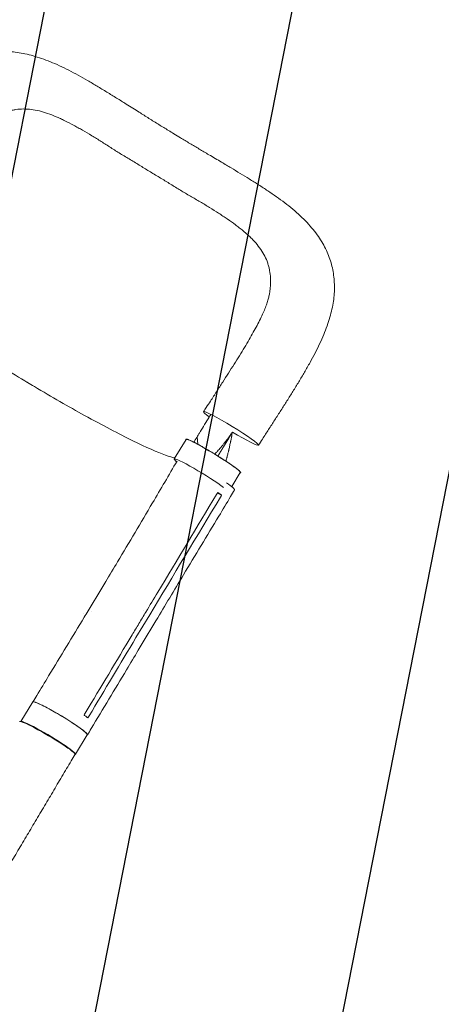
# Model space of a CAD drawing. Units: millimetres. Extents: x -6263 to 5955, y -6217 to 5694.
# Drawn here: x 3998 to 4549, y 2537 to 3823 of the extents above; entities that cross this region are included whole.
import ezdxf

# ---------------------------------------------------------------- set-up
doc = ezdxf.new("R2010")
doc.units = ezdxf.units.MM
doc.header["$LTSCALE"] = 20
doc.linetypes.add('HIDDEN', pattern=[9.525, 6.35, -3.175])
for name, color, linetype in [('2d', 230, 'Continuous'), ('EN-Free_Space', 10, 'HIDDEN'), ('EN-Free_Space_Hatch', 10, 'HIDDEN')]:
    doc.layers.add(name, color=color, linetype=linetype)

msp = doc.modelspace()

# ---------------------------------------------------------------- hatches: boundary and pattern name
at = {"layer": 'EN-Free_Space_Hatch', "extrusion": (1.06058e-16, -6.12323e-17, -1)}
h = msp.add_hatch(dxfattribs=at)
h.set_pattern_fill('ANSI31', color=256, scale=100)
h.set_pattern_definition([(281.118, (-2562.4, 2947.12), (311.54, 61.225), [])])
edge = h.paths.add_edge_path()
edge.add_line((-5044, 3158.4), (-4263.8, 1895.8))
edge.add_arc((-2562.4, 2947.1), 2000, 211.7138, 236.1183)
edge.add_arc((-1725.3, 4251.4), 3549.6, 236.638, 253.643)
edge.add_line((-2725, 845.5), (-2426.4, 328.3))
edge.add_arc((-1560.4, 828.3), 1000, 210, 390)
edge.add_line((-694.4, 1328.3), (-1004, 1864.7))
edge.add_arc((-2755.7, 853.4), 2022.6, 30, 63.1967)
edge.add_arc((-2520, 1319.9), 1500, 63.1967, 75.0169)
edge.add_arc((-1873.7, 3734.9), 1000, 211.7138, 255.0169, ccw=False)
edge.add_line((-2724.4, 3209.2), (-3342.7, 4209.8))
edge.add_arc((-4193.4, 3684.1), 1000, 31.7138, 211.7138)

# ---------------------------------------------------------------- linework, layer by layer
at = {"layer": '2d', "lineweight": 0}
for p, q in [((4200.3, 3249.3), (4215.9, 3274.8)), ((4275.4, 3213.1), (4286.7, 3231.6)), ((4262.3, 3201.9), (4256.8, 3204.9)), ((4087.8, 3050.6), (4105.7, 3080.5)), ((4092.9, 3049.5), (4092.9, 3049.5)), ((4160.4, 3051.2), (4160.4, 3051.2)), ((4082.3, 3047.6), (4082.3, 3047.6)), ((4150.4, 3015.8), (4168.3, 3045.7)), ((4158.6, 3008), (4176.5, 3037.9)), ((4000.1, 2906.1), (4015.5, 2931.7)), ((4071.3, 2863.4), (4086.7, 2889))]:
    msp.add_line(p, q, dxfattribs=at)
at = {"layer": '2d', "lineweight": 0, "extrusion": (0, 0, -1)}
for centre, major_axis, ratio, start_param, end_param in [((4274.5, 3289.1), (-35.9, 21.9), 0.073802, -0.701692, 0.000842), ((4274.5, 3289.1), (-35.9, 21.9), 0.073802, 0.000842, 3.142434), ((4274.5, 3289.1), (35.9, -21.9), 0.073802, 0.000842, 1.47248), ((4251.3, 3253.2), (-35.4, 21.6), 0.073802, 0.000842, 3.141593), ((4251.3, 3253.2), (-35.4, 21.6), 0.073802, 0, 0.000842), ((4051.1, 2910.4), (-35.6, 21.4), 0.084927, 0.001076, 3.141593), ((4051.1, 2910.4), (-35.6, 21.4), 0.084927, 0, 0.001076)]:
    msp.add_ellipse(centre, major_axis=major_axis, ratio=ratio, start_param=start_param, end_param=end_param, dxfattribs=at)
at = {"layer": '2d', "lineweight": 0}
for centre, major_axis, ratio, start_param, end_param in [((4235.7, 3227.7), (-35.4, 21.6), 0.073802, -0.000842, 0.476156), ((4235.7, 3227.7), (-35.4, 21.6), 0.073802, -2.489691, -0.000842), ((4243.2, 3230.4), (36, -21.6), 0.084927, -0.000292, 0.832514), ((4034.6, 2884.7), (36.2, -21.4), 0.078252, -0.000049, 3.141566), ((4035.7, 2884.7), (35.6, -21.4), 0.084927, -0.140789, 3.140517), ((4035.7, 2884.7), (-35.6, 21.4), 0.084927, -0.001076, 0.000637)]:
    msp.add_ellipse(centre, major_axis=major_axis, ratio=ratio, start_param=start_param, end_param=end_param, dxfattribs=at)
for points, knots in [([(3787.6, 3586), (3789.3, 3588.9), (3790.9, 3591.8), (3795, 3598.8), (3797.3, 3602.9), (3802.1, 3611.1), (3804.4, 3615.3), (3809.2, 3623.5), (3811.6, 3627.7), (3816.5, 3636.1), (3818.9, 3640.3), (3823.8, 3648.6), (3826.2, 3652.7), (3831.1, 3660.9), (3833.5, 3665), (3838.4, 3673), (3840.9, 3676.9), (3845.8, 3684.7), (3848.3, 3688.6), (3853.4, 3696.4), (3856, 3700.2), (3861.3, 3707.9), (3864.1, 3711.6), (3869.6, 3718.9), (3872.3, 3722.4), (3877.9, 3729.2), (3880.7, 3732.5), (3886.5, 3738.8), (3889.5, 3741.8), (3895.5, 3747.5), (3898.5, 3750.2), (3904.5, 3755.2), (3907.5, 3757.6), (3913.6, 3761.9), (3916.6, 3763.8), (3922.7, 3767.4), (3925.8, 3769.1), (3931.8, 3772), (3934.9, 3773.3), (3941, 3775.6), (3944.1, 3776.6), (3950.3, 3778.4), (3953.4, 3779.1), (3959.6, 3780.3), (3962.8, 3780.7), (3969.1, 3781.4), (3972.3, 3781.6), (3978.7, 3781.7), (3982, 3781.7), (3988.5, 3781.3), (3991.8, 3781), (3998.5, 3780), (4002, 3779.5), (4008.9, 3778), (4012.4, 3777.1), (4019.6, 3775.1), (4023.3, 3773.9), (4030.8, 3771.3), (4034.7, 3769.9), (4042.5, 3766.7), (4046.4, 3765), (4054.4, 3761.3), (4058.5, 3759.3), (4066.6, 3755.1), (4070.8, 3752.9), (4079, 3748.4), (4083.1, 3746.1), (4091.3, 3741.4), (4095.4, 3738.9), (4103.8, 3733.9), (4108.1, 3731.3), (4116.6, 3726), (4120.9, 3723.4), (4129.2, 3718.3), (4133.4, 3715.7), (4140.4, 3711.2), (4143.4, 3709.4), (4146.3, 3707.6)], [0, 0, 0, 0, 10.001888, 10.001888, 24.367497, 24.367497, 38.904091, 38.904091, 53.794285, 53.794285, 69.007269, 69.007269, 84.372494, 84.372494, 99.810247, 99.810247, 115.313202, 115.313202, 131.147369, 131.147369, 147.438664, 147.438664, 164.267, 164.267, 180.679852, 180.679852, 197.115413, 197.115413, 213.476995, 213.476995, 229.266354, 229.266354, 244.315668, 244.315668, 258.643971, 258.643971, 272.317113, 272.317113, 285.46435, 285.46435, 298.316473, 298.316473, 310.968347, 310.968347, 323.566134, 323.566134, 336.194604, 336.194604, 349.023803, 349.023803, 362.170669, 362.170669, 375.759812, 375.759812, 389.91897, 389.91897, 404.782724, 404.782724, 420.383515, 420.383515, 436.402841, 436.402841, 452.715458, 452.715458, 469.262901, 469.262901, 485.410038, 485.410038, 501.320904, 501.320904, 517.812342, 517.812342, 533.716775, 533.716775, 549.024613, 549.024613, 559.740711, 559.740711, 559.740711, 559.740711]), ([(4169.3, 3624.3), (4164.9, 3626.9), (4160.6, 3629.7), (4154.1, 3633.7), (4151.9, 3635.1), (4147.5, 3637.7), (4145.3, 3639), (4140.9, 3641.6), (4138.8, 3642.9), (4134.4, 3645.5), (4132.2, 3646.8), (4125.8, 3650.8), (4121.6, 3653.4), (4113.2, 3658.8), (4109.1, 3661.5), (4100.9, 3666.7), (4096.8, 3669.2), (4088.7, 3674.1), (4084.7, 3676.5), (4078.7, 3679.9), (4076.7, 3681), (4072.8, 3683.2), (4070.8, 3684.3), (4065, 3687.4), (4061.1, 3689.4), (4055.4, 3692.2), (4053.5, 3693.1), (4049.8, 3694.9), (4047.9, 3695.7), (4042.3, 3698.1), (4038.6, 3699.6), (4033.2, 3701.5), (4031.3, 3702), (4027.7, 3703.1), (4025.9, 3703.6), (4020.6, 3704.9), (4017.1, 3705.5), (4010.2, 3706.4), (4006.8, 3706.6), (4000.1, 3706.6), (3996.8, 3706.4), (3992.7, 3705.8), (3991.9, 3705.6), (3990.3, 3705.3), (3989.4, 3705.1), (3987, 3704.6), (3985.4, 3704.2), (3980.6, 3702.7), (3977.5, 3701.6), (3971.3, 3698.7), (3968.3, 3697.1), (3963, 3693.9), (3960.8, 3692.4), (3958.5, 3690.8)], [0, 0, 0, 0, 0.0153874, 0.0153874, 0.0230811, 0.0230811, 0.0307747, 0.0307747, 0.0384684, 0.0384684, 0.0461621, 0.0461621, 0.0615495, 0.0615495, 0.0769368, 0.0769368, 0.0923242, 0.0923242, 0.1077116, 0.1077116, 0.1154053, 0.1154053, 0.1230989, 0.1230989, 0.1384863, 0.1384863, 0.14618, 0.14618, 0.1538737, 0.1538737, 0.1692611, 0.1692611, 0.1769547, 0.1769547, 0.1846484, 0.1846484, 0.2000358, 0.2000358, 0.2154232, 0.2154232, 0.2308105, 0.2308105, 0.2346574, 0.2346574, 0.2385042, 0.2385042, 0.2461979, 0.2461979, 0.2615853, 0.2615853, 0.2769726, 0.2769726, 0.2884985, 0.2884985, 0.2884985, 0.2884985]), ([(4146.3, 3707.6), (4149.1, 3705.8), (4151.8, 3704.1), (4158.8, 3699.7), (4163, 3697), (4171.6, 3691.6), (4176, 3688.9), (4184.5, 3683.6), (4188.7, 3681.1), (4195.2, 3677.1), (4197.5, 3675.7), (4199.8, 3674.3)], [0, 0, 0, 0, 10.001482, 10.001482, 25.276378, 25.276378, 40.709698, 40.709698, 55.486718, 55.486718, 63.590463, 63.590463, 63.590463, 63.590463]), ([(4199.8, 3674.3), (4202.6, 3672.6), (4205.5, 3670.8), (4212.5, 3666.6), (4216.6, 3664.1), (4224.8, 3659.1), (4228.9, 3656.7), (4237.1, 3651.8), (4241.3, 3649.3), (4248.3, 3645.2), (4251.1, 3643.6), (4253.9, 3642)], [0, 0, 0, 0, 10.001756, 10.001756, 24.544355, 24.544355, 38.832359, 38.832359, 53.676202, 53.676202, 63.581734, 63.581734, 63.581734, 63.581734]), ([(4253.9, 3642), (4256.6, 3640.3), (4259.4, 3638.7), (4266.4, 3634.5), (4270.5, 3632.1), (4278.6, 3627.2), (4282.6, 3624.8), (4290.5, 3620), (4294.5, 3617.6), (4302.5, 3612.6), (4306.6, 3610.1), (4314.6, 3605), (4318.6, 3602.3), (4326.4, 3597.1), (4330.2, 3594.5), (4337.6, 3589.3), (4341.2, 3586.7), (4348.3, 3581.2), (4351.8, 3578.5), (4358.6, 3572.8), (4361.8, 3569.9), (4368, 3564.1), (4371, 3561.2), (4376.6, 3555.2), (4379.3, 3552.2), (4384.2, 3546.1), (4386.5, 3543.1), (4390.7, 3537), (4392.6, 3534), (4396.1, 3527.9), (4397.6, 3524.9), (4400.5, 3518.8), (4401.7, 3515.7), (4404, 3509.6), (4405, 3506.5), (4406.6, 3500.4), (4407.3, 3497.3), (4408.4, 3491), (4408.8, 3487.8), (4409.4, 3481.5), (4409.6, 3478.3), (4409.7, 3471.8), (4409.6, 3468.6), (4409.1, 3462), (4408.8, 3458.7), (4407.8, 3451.9), (4407.1, 3448.5), (4405.6, 3441.5), (4404.7, 3437.9), (4402.6, 3430.7), (4401.4, 3427), (4398.7, 3419.4), (4397.3, 3415.6), (4394, 3407.8), (4392.2, 3403.8), (4388.4, 3395.7), (4386.4, 3391.6), (4382.2, 3383.5), (4380, 3379.4), (4375.4, 3371.1), (4373, 3366.8), (4368.1, 3358.4), (4365.6, 3354.2), (4360.5, 3345.8), (4358, 3341.7), (4352.8, 3333.4), (4350.3, 3329.3), (4345, 3321.1), (4342.4, 3316.9), (4337.1, 3308.6), (4334.4, 3304.4), (4329, 3296.1), (4326.3, 3291.9), (4320.9, 3283.6), (4318.3, 3279.4), (4313.8, 3272.6), (4312.1, 3269.9), (4310.3, 3267.2)], [0, 0, 0, 0, 10.001536, 10.001536, 25.094396, 25.094396, 39.909904, 39.909904, 55.134823, 55.134823, 70.949244, 70.949244, 87.317659, 87.317659, 103.386646, 103.386646, 119.469377, 119.469377, 135.917996, 135.917996, 152.342581, 152.342581, 168.42492, 168.42492, 184.075183, 184.075183, 198.978501, 198.978501, 213.113216, 213.113216, 226.640452, 226.640452, 239.721836, 239.721836, 252.492495, 252.492495, 265.087016, 265.087016, 277.714943, 277.714943, 290.424782, 290.424782, 303.336164, 303.336164, 316.557301, 316.557301, 330.299849, 330.299849, 344.639315, 344.639315, 359.667872, 359.667872, 375.340032, 375.340032, 391.597148, 391.597148, 408.05149, 408.05149, 424.386541, 424.386541, 441.272261, 441.272261, 457.664612, 457.664612, 473.609687, 473.609687, 489.124402, 489.124402, 504.56151, 504.56151, 519.937876, 519.937876, 535.178837, 535.178837, 550.092629, 550.092629, 559.79781, 559.79781, 559.79781, 559.79781]), ([(4169.3, 3624.3), (4173.7, 3621.6), (4178.1, 3619), (4183.6, 3615.7), (4184.7, 3615), (4185.8, 3614.4)], [0, 0, 0, 0, 0.01538737, 0.01538737, 0.01923306, 0.01923306, 0.01923306, 0.01923306]), ([(4185.8, 3614.4), (4186.9, 3613.7), (4188, 3613), (4191.2, 3611), (4193.4, 3609.7), (4197.7, 3607), (4199.9, 3605.6), (4204.2, 3603), (4206.4, 3601.6), (4212.8, 3597.7), (4217.1, 3595.2), (4225.7, 3590.2), (4230, 3587.8), (4238.4, 3582.8), (4242.5, 3580.4), (4250.6, 3575.4), (4254.5, 3572.9), (4260.3, 3569.2), (4262.2, 3567.9), (4265.9, 3565.4), (4267.8, 3564.1), (4273.3, 3560.4), (4276.8, 3557.9), (4281.9, 3554.1), (4283.6, 3552.8), (4286.9, 3550.2), (4288.5, 3549), (4292.3, 3545.8), (4294.4, 3544), (4296.5, 3542.1)], [0.0192331, 0.0192331, 0.0192331, 0.0192331, 0.0230811, 0.0230811, 0.0307747, 0.0307747, 0.0384684, 0.0384684, 0.0461621, 0.0461621, 0.0615495, 0.0615495, 0.0769368, 0.0769368, 0.0923242, 0.0923242, 0.1077116, 0.1077116, 0.1154053, 0.1154053, 0.1230989, 0.1230989, 0.1384863, 0.1384863, 0.14618, 0.14618, 0.1538737, 0.1538737, 0.1647817, 0.1647817, 0.1647817, 0.1647817]), ([(4296.5, 3542.1), (4297.3, 3541.3), (4298.1, 3540.6), (4300.3, 3538.5), (4301.7, 3537.1), (4304.3, 3534.4), (4305.6, 3533), (4309.2, 3528.9), (4311.3, 3526), (4315.3, 3520.3), (4317, 3517.4), (4320.1, 3511.4), (4321.4, 3508.4), (4322.7, 3504.4), (4323, 3503.6), (4323.5, 3502), (4323.7, 3501.2), (4324.3, 3498.8), (4324.7, 3497.2), (4325.6, 3492.3), (4326, 3488.9), (4326.3, 3482.2), (4326.3, 3478.7), (4325.8, 3472.5), (4325.5, 3469.7), (4325.1, 3466.9)], [0.1647817, 0.1647817, 0.1647817, 0.1647817, 0.1692611, 0.1692611, 0.1769547, 0.1769547, 0.1846484, 0.1846484, 0.2000358, 0.2000358, 0.2154232, 0.2154232, 0.2308105, 0.2308105, 0.2346574, 0.2346574, 0.2385042, 0.2385042, 0.2461979, 0.2461979, 0.2615853, 0.2615853, 0.2769726, 0.2769726, 0.288783, 0.288783, 0.288783, 0.288783]), ([(4007.8, 3349.7), (4006.7, 3350.3), (4006.1, 3350.7), (3983.2, 3364.5), (3961.7, 3377.9), (3918.9, 3405.5), (3898.3, 3419.4), (3865.7, 3442.6), (3853.2, 3452.1), (3834.7, 3467.8), (3829.1, 3473.8), (3827.4, 3477.5), (3827.3, 3477.8), (3827.3, 3478)], [453.099718, 453.099718, 453.099718, 453.099718, 459.169958, 459.169958, 585.146113, 585.146113, 727.735654, 727.735654, 854.158378, 854.158378, 985.748671, 985.748671, 994.693556, 994.693556, 994.693556, 994.693556]), ([(4242.2, 3316.5), (4244, 3319.3), (4245.8, 3322.1), (4250.4, 3329.1), (4253.1, 3333.3), (4258.5, 3341.6), (4261.1, 3345.7), (4266.2, 3353.7), (4268.8, 3357.6), (4273.7, 3365.4), (4276.1, 3369.2), (4280.9, 3376.8), (4283.2, 3380.5), (4287.8, 3387.9), (4290, 3391.5), (4294.3, 3398.5), (4296.3, 3401.9), (4300.1, 3408.5), (4301.9, 3411.7), (4305.4, 3417.9), (4307, 3420.9), (4310.1, 3426.8), (4311.6, 3429.7), (4314.2, 3435.2), (4315.4, 3437.7), (4317.6, 3442.7), (4318.6, 3445.1), (4320.3, 3449.5), (4321.1, 3451.7), (4322.4, 3455.7), (4323, 3457.7), (4324, 3461.2), (4324.3, 3462.9), (4324.8, 3465.3), (4325, 3466.2), (4325.1, 3466.9)], [0, 0, 0, 0, 10.001472, 10.001472, 25.240501, 25.240501, 40.194963, 40.194963, 54.67226, 54.67226, 69.041644, 69.041644, 83.366502, 83.366502, 97.480944, 97.480944, 111.109994, 111.109994, 124.154429, 124.154429, 137.003288, 137.003288, 149.651809, 149.651809, 161.526519, 161.526519, 173.050829, 173.050829, 184.137464, 184.137464, 194.970825, 194.970825, 205.468146, 205.468146, 211.047109, 211.047109, 211.047109, 211.047109]), ([(4007.8, 3349.7), (4008.1, 3349.5), (4008.3, 3349.4), (4011.5, 3347.5), (4014.6, 3345.6), (4040.1, 3330.5), (4062.3, 3317.7), (4106.6, 3293.3), (4128, 3282), (4163.9, 3264.5), (4178.3, 3258.1), (4193.9, 3252.5), (4198.1, 3251.3), (4201.2, 3250.7)], [-740.321572, -740.321572, -740.321572, -740.321572, -739.20094, -739.20094, -717.71152, -717.71152, -562.195713, -562.195713, -390.107116, -390.107116, -224.6365, -224.6365, -144.367531, -144.367531, -144.367531, -144.367531]), ([(4274.7, 3281.9), (4274.6, 3281.7), (4274.3, 3281.3), (4274, 3280.9), (4273.9, 3280.8), (4273.8, 3280.7), (4273.8, 3280.6), (4273.5, 3280.2), (4272.9, 3279.4), (4272.2, 3278.4), (4271.7, 3277.7), (4271.5, 3277.4), (4271.4, 3277.4), (4271.4, 3277.3), (4271.3, 3277.2), (4271.2, 3277), (4270.6, 3276.3), (4269.4, 3274.7), (4268, 3272.8), (4266.9, 3271.4), (4266.5, 3270.9), (4266.5, 3270.8), (4266.5, 3270.8), (4266.4, 3270.7), (4266.3, 3270.5), (4265.9, 3270.1), (4264.9, 3268.8), (4264, 3267.7), (4262.9, 3266.4), (4262.5, 3265.9), (4262.1, 3265.4), (4262, 3265.3)], [0.0416408, 0.0416408, 0.0416408, 0.0416408, 0.0550412, 0.0619214, 0.0619214, 0.0653615, 0.0653615, 0.0688016, 0.0825619, 0.1100825, 0.1238428, 0.1238428, 0.1255628, 0.1255628, 0.1272829, 0.1307229, 0.1376031, 0.1651237, 0.220165, 0.2476856, 0.2494056, 0.2494056, 0.2511257, 0.2511257, 0.2545657, 0.2614459, 0.2752062, 0.3302474, 0.3302474, 0.3577681, 0.362497, 0.362497, 0.362497, 0.362497]), ([(4271.3, 3259.7), (4271.4, 3260), (4271.5, 3260.6), (4271.7, 3261.5), (4271.9, 3262.3), (4272, 3262.7), (4272, 3262.9), (4272.1, 3263), (4272.1, 3263), (4272.1, 3263), (4272.1, 3263), (4272.4, 3264.6), (4272.8, 3266.3), (4273.4, 3268.9), (4273.7, 3270.3), (4274, 3271.9), (4274.2, 3272.7), (4274.3, 3273.1), (4274.3, 3273.3), (4274.3, 3273.4), (4274.3, 3273.5), (4274.3, 3273.5), (4274.3, 3273.5), (4274.3, 3273.5), (4274.5, 3274.3), (4274.7, 3275.2), (4274.9, 3276.5), (4275.1, 3277.2), (4275.2, 3278), (4275.3, 3278.5), (4275.3, 3278.7), (4275.4, 3278.8), (4275.4, 3278.8), (4275.4, 3278.8), (4275.4, 3278.9), (4275.5, 3279.7), (4275.7, 3280.5), (4275.8, 3281.3)], [0.710492, 0.710492, 0.710492, 0.710492, 0.71875, 0.734375, 0.7421875, 0.7460938, 0.7480469, 0.7490234, 0.7495117, 0.7495117, 0.75, 0.75, 0.8125, 0.8125, 0.84375, 0.859375, 0.8671875, 0.8710938, 0.8730469, 0.8740234, 0.8745117, 0.8747559, 0.8747559, 0.875, 0.875, 0.90625, 0.90625, 0.921875, 0.9296875, 0.9335938, 0.9355469, 0.9365234, 0.9370117, 0.9370117, 0.9375, 0.9375, 0.9652858, 0.9652858, 0.9652858, 0.9652858]), ([(4276.4, 3284.3), (4276, 3283.7), (4275.6, 3283.1), (4275.2, 3282.6), (4275.2, 3282.6), (4275.2, 3282.5), (4275.1, 3282.5), (4275.1, 3282.5), (4275.1, 3282.5), (4275.1, 3282.4), (4275, 3282.2), (4274.8, 3282.1), (4274.7, 3281.9), (4274.7, 3281.9)], [0, 0, 0, 0, 0.02752062, 0.02752062, 0.0309607, 0.0309607, 0.03139071, 0.03139071, 0.03182072, 0.03268074, 0.03440078, 0.04128093, 0.04164079, 0.04164079, 0.04164079, 0.04164079]), ([(4215.5, 3275.1), (4215.5, 3275.1), (4215.5, 3275.2), (4215.6, 3275.2), (4215.7, 3275.2), (4216, 3275.3), (4216.2, 3275.2), (4216.7, 3275.1), (4217.1, 3275), (4217.7, 3274.9), (4217.9, 3274.8), (4218.3, 3274.6), (4218.6, 3274.5), (4219.8, 3274), (4221, 3273.5), (4223.1, 3272.5), (4223.8, 3272.2), (4225, 3271.6), (4225.4, 3271.4), (4226.3, 3271), (4226.7, 3270.8), (4228.9, 3269.7), (4230.7, 3268.7), (4233.8, 3267), (4234.8, 3266.4), (4236.9, 3265.3), (4238, 3264.6), (4240.2, 3263.4), (4241.3, 3262.8), (4243, 3261.8), (4243.6, 3261.4), (4244.8, 3260.8), (4245.3, 3260.4), (4248.3, 3258.7), (4250.6, 3257.3), (4254.1, 3255.1), (4255.3, 3254.4), (4257, 3253.3), (4257.6, 3253), (4258.8, 3252.2), (4259.4, 3251.9), (4262.2, 3250.1), (4264.4, 3248.7), (4267.1, 3246.9), (4267.6, 3246.6), (4268.6, 3245.9), (4269.2, 3245.6), (4270.7, 3244.6), (4271.7, 3243.9), (4274.5, 3242), (4276.2, 3240.8), (4278.2, 3239.3), (4278.6, 3239.1), (4279.4, 3238.5), (4279.7, 3238.2), (4280.8, 3237.5), (4282.1, 3236.5), (4283.2, 3235.6), (4283.9, 3235), (4284.2, 3234.8), (4284.6, 3234.4), (4284.9, 3234.2), (4285.9, 3233.3), (4286.4, 3232.7), (4287, 3232.1), (4287.1, 3231.9), (4287.2, 3231.6), (4287.2, 3231.6), (4287.2, 3231.4), (4287.2, 3231.4), (4287.2, 3231.4)], [0.0343937, 0.0343937, 0.0343937, 0.0343937, 0.0364677, 0.0364677, 0.0385416, 0.0385416, 0.0426896, 0.0426896, 0.0468375, 0.0468375, 0.0489115, 0.0489115, 0.0509854, 0.0509854, 0.0592813, 0.0592813, 0.0634292, 0.0634292, 0.0655032, 0.0655032, 0.0675772, 0.0675772, 0.075873, 0.075873, 0.080021, 0.080021, 0.0841689, 0.0841689, 0.0883168, 0.0883168, 0.0903908, 0.0903908, 0.0924648, 0.0924648, 0.1007606, 0.1007606, 0.1049085, 0.1049085, 0.1069825, 0.1069825, 0.1090565, 0.1090565, 0.1173523, 0.1173523, 0.1194263, 0.1194263, 0.1215003, 0.1215003, 0.1256482, 0.1256482, 0.1339441, 0.1339441, 0.136018, 0.136018, 0.138092, 0.138092, 0.1422399, 0.1463879, 0.1463879, 0.1484618, 0.1484618, 0.1505358, 0.1505358, 0.1588316, 0.1588316, 0.1629796, 0.1629796, 0.1650535, 0.1650535, 0.1671275, 0.1671275, 0.1671275, 0.1671275]), ([(4231.3, 3268.4), (4231.3, 3268.5), (4231.3, 3268.7), (4231.2, 3268.9), (4231.2, 3269.1), (4231.2, 3269.2), (4231.2, 3269.2), (4231.2, 3269.2), (4231.2, 3269.2), (4231.1, 3269.7), (4231.1, 3270.1), (4231, 3271.3), (4230.9, 3272.1), (4230.7, 3273.4), (4230.7, 3273.8), (4230.6, 3274.4), (4230.6, 3274.6), (4230.6, 3274.7), (4230.6, 3274.8), (4230.6, 3274.8), (4230.6, 3274.8), (4230.6, 3274.8), (4230.6, 3274.9), (4230.6, 3275), (4230.6, 3275.2), (4230.5, 3276), (4230.4, 3276.8), (4230.4, 3277.9), (4230.3, 3278.1), (4230.3, 3278.3)], [0.6163551, 0.6163551, 0.6163551, 0.6163551, 0.6198095, 0.6232658, 0.6249939, 0.6249939, 0.625426, 0.625426, 0.625858, 0.6267221, 0.6405472, 0.6405472, 0.6681974, 0.6681974, 0.6820225, 0.6820225, 0.6854788, 0.6872069, 0.6874229, 0.6874229, 0.6876389, 0.6876389, 0.688071, 0.688935, 0.6958476, 0.6958476, 0.7234978, 0.7234978, 0.7296822, 0.7296822, 0.7296822, 0.7296822]), ([(4262, 3265.3), (4261.9, 3265.2), (4261.8, 3265), (4261.6, 3264.8), (4261.5, 3264.7), (4261.5, 3264.7), (4261.5, 3264.6), (4261.4, 3264.5), (4260.5, 3263.5), (4259, 3261.7), (4257.6, 3260.2), (4256.5, 3259.1), (4256.2, 3258.7), (4255.5, 3258), (4254.6, 3257.1), (4253.7, 3256.2), (4253.2, 3255.7)], [0.362497, 0.362497, 0.362497, 0.362497, 0.3715284, 0.3749685, 0.3749685, 0.3766885, 0.3766885, 0.3784085, 0.3852887, 0.4403299, 0.4953712, 0.4953712, 0.5228918, 0.5228918, 0.5504124, 0.5915887, 0.5915887, 0.5915887, 0.5915887]), ([(4267.9, 3246.4), (4268, 3246.6), (4268, 3246.7), (4268.1, 3247.1), (4268.2, 3247.3), (4268.3, 3247.6), (4268.3, 3247.7), (4268.3, 3247.9), (4268.3, 3247.9), (4268.4, 3248), (4268.4, 3248.1), (4268.4, 3248.1), (4268.6, 3248.9), (4268.9, 3250.1), (4269.3, 3251.5), (4269.5, 3252.3), (4269.6, 3252.6), (4269.6, 3252.8), (4269.6, 3252.9), (4269.7, 3252.9), (4269.7, 3253), (4270.1, 3254.6), (4270.5, 3256.2), (4271, 3258.5), (4271.2, 3259.1), (4271.3, 3259.7)], [0.5398651, 0.5398651, 0.5398651, 0.5398651, 0.546875, 0.546875, 0.5546875, 0.5546875, 0.5585938, 0.5585938, 0.5605469, 0.5615234, 0.5615234, 0.5625, 0.5625, 0.59375, 0.609375, 0.6171875, 0.6210938, 0.6230469, 0.6240234, 0.6240234, 0.625, 0.625, 0.6875, 0.6875, 0.710492, 0.710492, 0.710492, 0.710492]), ([(4105.7, 3080.5), (4107.4, 3083.4), (4109.1, 3086.2), (4116, 3097.6), (4121.1, 3106.1), (4141.6, 3140.3), (4156.8, 3166), (4182.7, 3210), (4193.4, 3228.2), (4204, 3246.5)], [0.007108, 0.007108, 0.007108, 0.007108, 10.000001, 10.000001, 40.000021, 40.000021, 130.00062, 130.00062, 193.661056, 193.661056, 193.661056, 193.661056]), ([(4279.2, 3208.7), (4277.5, 3205.9), (4275.8, 3203.1), (4268.9, 3191.7), (4263.8, 3183.1), (4243.2, 3149), (4227.8, 3123.4), (4200.4, 3077.8), (4188.5, 3057.9), (4176.5, 3037.9)], [0, 0, 0, 0, 10, 10, 40.000001, 40.000001, 130.000021, 130.000021, 200.000154, 200.000154, 200.000154, 200.000154]), ([(4255.7, 3203), (4230, 3160.3), (4204.4, 3117.7), (4173.6, 3066.4), (4168.4, 3057.8), (4163.3, 3049.2)], [0.003, 0.003, 0.003, 0.003, 0.1527899, 0.1527899, 0.1830004, 0.1830004, 0.1830004, 0.1830004]), ([(4015.5, 2931.7), (4017.2, 2934.6), (4019, 2937.4), (4025.9, 2948.7), (4031.1, 2957.2), (4051.9, 2991.3), (4067.4, 3016.8), (4084.5, 3045.2), (4086.1, 3047.9), (4087.8, 3050.6)], [0, 0, 0, 0, 10, 10, 40.000011, 40.000011, 130.000425, 130.000425, 139.582227, 139.582227, 139.582227, 139.582227]), ([(4145.3, 3019.3), (4148.3, 3024.3), (4151.2, 3029.2), (4157.2, 3039.2), (4160.2, 3044.2), (4163.3, 3049.2)], [0.350012, 0.350012, 0.350012, 0.350012, 17.675, 17.675, 35.35, 35.35, 35.35, 35.35]), ([(4158.6, 3008), (4156.8, 3005.2), (4155.1, 3002.3), (4148.3, 2991), (4143.2, 2982.4), (4122.7, 2948.2), (4107.3, 2922.6), (4090.3, 2894.2), (4088.7, 2891.5), (4087, 2888.8)], [0, 0, 0, 0, 10, 10, 40, 40, 130.000009, 130.000009, 139.579318, 139.579318, 139.579318, 139.579318]), ([(4086.4, 2888.6), (4087, 2888.5), (4087.5, 2889), (4085.3, 2891.5), (4079.8, 2895.9), (4071.6, 2901.6), (4061.5, 2908.2), (4050.4, 2915), (4039.4, 2921.3), (4029.5, 2926.6), (4021.7, 2930.3), (4016.8, 2932.1), (4015.6, 2932), (4015.5, 2931.7)], [0.053772, 0.053772, 0.053772, 0.053772, 0.064078, 0.0768936, 0.0897092, 0.1025248, 0.1153405, 0.1281561, 0.1409717, 0.1537873, 0.1666029, 0.1794185, 0.1912219, 0.1912219, 0.1912219, 0.1912219]), ([(4087.6, 2911), (4086.5, 2911.8), (4085.2, 2912.7), (4083.4, 2914), (4082.9, 2914.3), (4082.5, 2914.6)], [78.615814, 78.615814, 78.615814, 78.615814, 83.538758, 83.538758, 85.052553, 85.052553, 85.052553, 85.052553]), ([(4070.8, 2863.4), (4069.1, 2860.5), (4067.4, 2857.7), (4061.7, 2848), (4057.7, 2841.2), (4049.6, 2827.6), (4045.6, 2820.8), (4037.5, 2807.1), (4033.5, 2800.3), (4025.4, 2786.7), (4021.4, 2779.9), (4013.3, 2766.3), (4009.3, 2759.6), (4001.2, 2746), (3997.2, 2739.2), (3989.2, 2725.8), (3985.2, 2719), (3977.2, 2705.6), (3973.3, 2698.9), (3965.3, 2685.5), (3961.4, 2678.8), (3953.5, 2665.5), (3949.5, 2658.9), (3941.7, 2645.7), (3937.8, 2639.2), (3930.1, 2626.1), (3926.2, 2619.7), (3918.6, 2606.8), (3914.8, 2600.4), (3909.4, 2591.3), (3907.8, 2588.6), (3906.1, 2585.9)], [0, 0, 0, 0, 10.000247, 10.000247, 33.85939, 33.85939, 57.834873, 57.834873, 81.954447, 81.954447, 106.204756, 106.204756, 130.585745, 130.585745, 155.105415, 155.105415, 179.774364, 179.774364, 204.600746, 204.600746, 229.586122, 229.586122, 254.722374, 254.722374, 279.989666, 279.989666, 305.355349, 305.355349, 330.773635, 330.773635, 341.845833, 341.845833, 341.845833, 341.845833])]:
    msp.add_open_spline(points, degree=3, knots=knots, dxfattribs=at)
for points in [[(4238.6, 3310.9), (4239.8, 3312.8), (4241, 3314.7), (4242.2, 3316.5)], [(4248.1, 3307.5), (4247.4, 3306.3), (4246.7, 3305.2), (4246, 3304)], [(4234.2, 3284.6), (4238.1, 3291.1), (4242.1, 3297.6), (4246, 3304)], [(4226, 3271.1), (4228.5, 3275.3), (4231.1, 3279.5), (4233.6, 3283.7)], [(4275.8, 3281.3), (4276, 3282.3), (4276.2, 3283.3), (4276.4, 3284.3)], [(4215.6, 3274.4), (4215.4, 3274.7), (4215.4, 3275), (4215.5, 3275.1)], [(4287.2, 3231.4), (4287.1, 3231.2), (4286.9, 3231.2), (4286.5, 3231.2)], [(4255.7, 3203), (4256.2, 3203.8), (4256.7, 3204.7), (4257.2, 3205.5)], [(4257.2, 3205.5), (4259.1, 3204.2), (4260.8, 3203), (4262.3, 3201.9)], [(4168.3, 3045.7), (4199.1, 3096.9), (4229.9, 3148.2), (4260.8, 3199.3)], [(4262.3, 3201.9), (4261.8, 3201), (4261.3, 3200.2), (4260.8, 3199.3)], [(4105.7, 3080.5), (4105.7, 3080.5), (4105.7, 3080.5), (4105.7, 3080.5)], [(4176.5, 3037.9), (4176.5, 3037.9), (4176.5, 3037.9), (4176.5, 3037.9)], [(4145.3, 3019.3), (4124.9, 2985.3), (4104.5, 2951.2), (4084.1, 2917.2)], [(4089.1, 2913.5), (4109.5, 2947.6), (4129.9, 2981.7), (4150.4, 3015.8)], [(4082.5, 2914.6), (4083, 2915.4), (4083.5, 2916.3), (4084.1, 2917.2)], [(4089.1, 2913.5), (4088.6, 2912.7), (4088.1, 2911.8), (4087.6, 2911)]]:
    msp.add_open_spline(points, degree=3, dxfattribs=at)
for points, weights in [([(4274.9, 3281.9), (4271.5, 3276.2), (4268, 3270.6), (4264.6, 3264.9)], [0.999999991257, 0.999999971658, 0.999999962588, 0.999999964045]), ([(4276.4, 3284.3), (4275.9, 3283.5), (4275.4, 3282.7), (4274.9, 3281.9)], [1, 0.999999996884, 0.999999993969, 0.999999991257]), ([(4264.6, 3264.9), (4262.2, 3261), (4259.8, 3257), (4257.4, 3253.1)], [0.999999964045, 0.999999965053, 0.999999971096, 0.999999982173])]:
    msp.add_rational_spline(points, weights, degree=3, dxfattribs=at)
at = {"layer": 'EN-Free_Space', "extrusion": (1.06058e-16, -6.12323e-17, -1), "flags": 128}
msp.add_lwpolyline([(-5044, 3158.4), (-4263.8, 1895.8, 0.106889), (-3677.4, 1286.7, 0.074335), (-2725, 845.5), (-2426.4, 328.3, 1), (-694.4, 1328.3), (-1004, 1864.7, 0.145869), (-1843.6, 2658.7, 0.051621), (-2132.2, 2768.9, -0.191226), (-2724.4, 3209.2), (-3342.7, 4209.8, 1)], format="xyb", close=True, dxfattribs=at)

doc.saveas('drawing.dxf')
